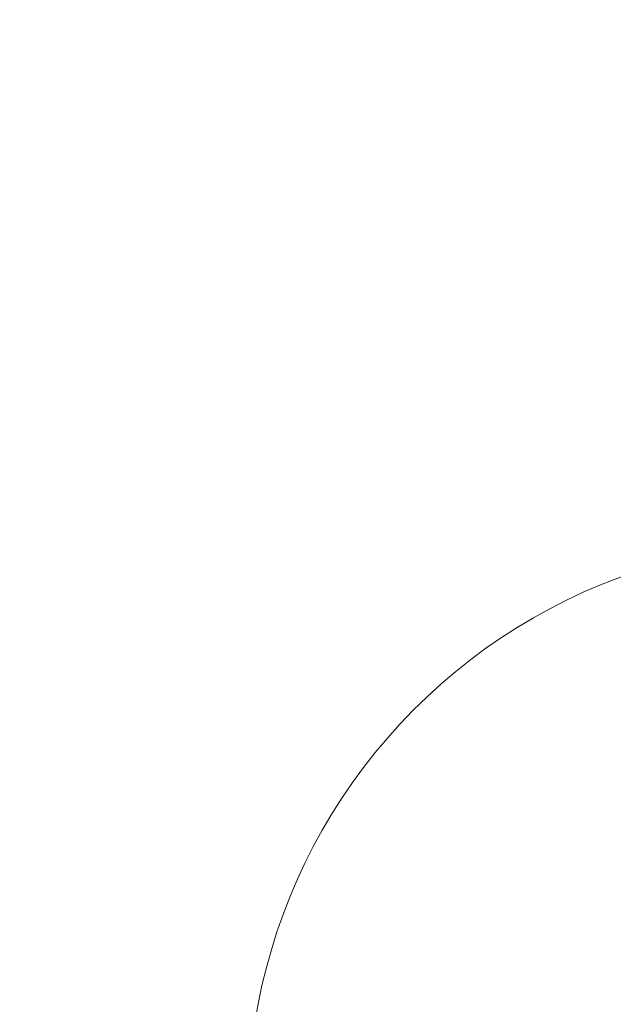
# Model space of a CAD drawing. Units: inches. Extents: x 14246 to 23593, y 1516 to 8792.
# Drawn here: x 16332 to 16410, y 3104 to 3234 of the extents above; entities that cross this region are included whole.
import ezdxf

# ---------------------------------------------------------------- set-up
doc = ezdxf.new("R2010")
doc.units = ezdxf.units.IN
doc.header["$MEASUREMENT"] = 0
doc.styles.get("Standard").update_dxf_attribs({"font": 'arial.ttf'})
doc.dimstyles.get("Standard").update_dxf_attribs({"dimtxt": 0.18, "dimasz": 0.18, "dimexe": 0.18, "dimexo": 0.0625, "dimgap": 0.09, "dimtad": 0, "dimtih": 1, "dimtoh": 1, "dimdec": 4, "dimzin": 0, "dimdsep": 46, "dimtxsty": 'Standard', "dimcen": 0.09, "dimadec": 0, "dimazin": 0, "dimtfac": 1, "dimtdec": 4, "dimtofl": 0, "dimtmove": 0, "dimatfit": 3, "dimfxl": 1, "dimtolj": 1, "dimtzin": 0, "dimarcsym": 0})

# ---------------------------------------------------------------- blocks, each defined once
blk = doc.blocks.new('*D18')
at = {"color": 0, "lineweight": -2, "transparency": 16777216}
for p, q in [((14861.99, 8232.41), (14861.99, 8362.59)), ((15011.99, 8362.41), (23443.35, 8362.41)), ((23593.35, 8232.41), (23593.35, 8362.59))]:
    blk.add_line(p, q, dxfattribs=at)
at = {"color": 0, "transparency": 16777216}
for points in [[(15011.99, 8387.41), (15011.99, 8337.41), (14861.99, 8362.41)], [(23443.35, 8387.41), (23443.35, 8337.41), (23593.35, 8362.41)]]:
    blk.add_solid(points, dxfattribs=at)
at = {"layer": 'Defpoints', "color": 0, "transparency": 16777216}
for p in [(23593.35, 8362.41), (23593.35, 3940.71), (14861.99, 3016.32)]:
    blk.add_point(p, dxfattribs=at)
at = {"color": 0, "transparency": 16777216, "insert": (19227.67, 8595.58), "char_height": 300, "attachment_point": 5}
blk.add_mtext('\\A1;875', dxfattribs=at)

msp = doc.modelspace()

# ---------------------------------------------------------------- linework, layer by layer
at = {"color": 0, "linetype": 'Continuous', "lineweight": 0}
msp.add_arc((16436.98572, 3090.35564), 75, 72.7747679, 193.7153946, dxfattribs=at)

# ---------------------------------------------------------------- dimensions: what is measured, and where the dimension line sits
dim = msp.add_linear_dim(base=(23593.34628, 8362.40989), p1=(14861.98572, 3016.32488), p2=(23593.34628, 3940.71064), angle=180, text='875', dimstyle='Standard', override={"dimtxt": 300, "dimasz": 150, "dimgap": 80, "dimtad": 2, "dimtih": 0, "dimfxl": 130, "dimfxlon": 1})
dim.commit()
dim.dimension.update_dxf_attribs({"geometry": '*D18', "text_midpoint": (19227.666, 8362.40989), "dimtype": 160})

doc.saveas('drawing.dxf')
